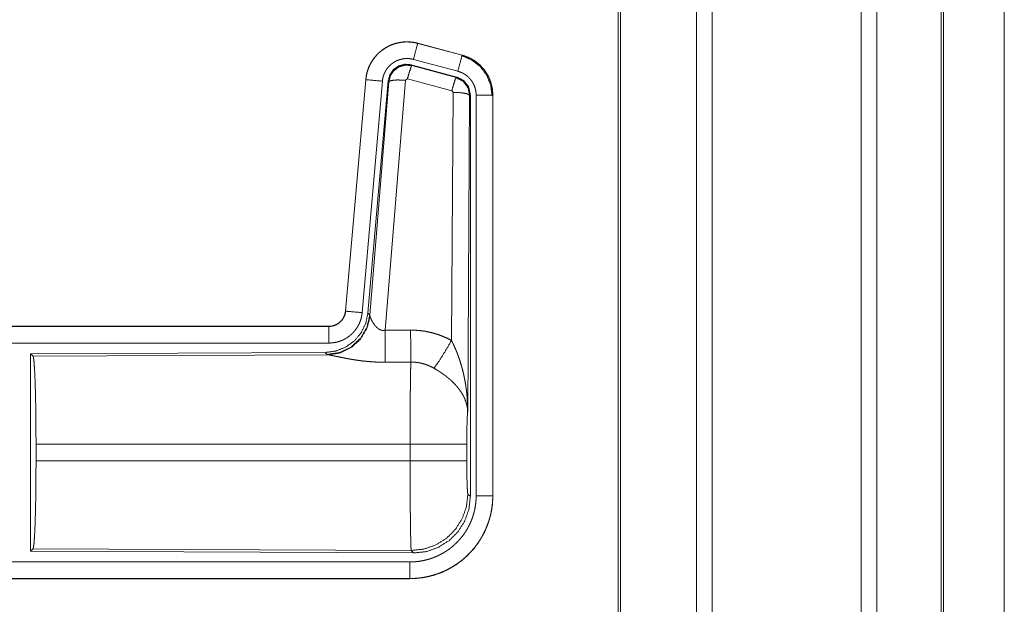
# Model space of a CAD drawing. Units: inches. Extents: x 39 to 105, y 14 to 164.
# Drawn here: x 102 to 105, y 36 to 38 of the extents above; entities that cross this region are included whole.
import ezdxf

# ---------------------------------------------------------------- set-up
doc = ezdxf.new("R2010")
doc.units = ezdxf.units.IN
doc.header["$MEASUREMENT"] = 0
doc.layers.add('1', color=7, linetype='Continuous', true_color=0xffffff)

msp = doc.modelspace()

# ---------------------------------------------------------------- linework, layer by layer
at = {"layer": '1', "color": 2, "linetype": 'Continuous', "lineweight": 18}
for p, q in [((103.6439, 18.1679), (103.6439, 105.5653)), ((103.6917, 105.5681), (103.6917, 18.165)), ((104.1399, 18.1636), (104.1399, 105.5696)), ((104.1877, 105.5667), (104.1877, 18.1664)), ((103.4082, 18.2263), (103.4082, 105.5069)), ((103.4156, 105.5111), (103.4156, 18.222)), ((104.381, 18.2235), (104.381, 105.5097)), ((104.3883, 105.5069), (104.3883, 18.2263)), ((104.5711, 18.743), (104.5711, 61.0816)), ((104.571, 61.0802), (104.571, 18.743)), ((102.8047, 38.0576), (102.8048, 38.058)), ((102.8047, 38.0576), (102.9383, 38.0218)), ((102.9384, 38.0222), (102.8048, 38.058)), ((102.9383, 38.0218), (102.9384, 38.0222)), ((102.9223, 37.9561), (102.7849, 37.993)), ((102.7849, 37.993), (102.7866, 37.9906)), ((102.7866, 37.9906), (102.9202, 37.9545)), ((102.9254, 37.9735), (102.7918, 38.0093)), ((102.9202, 37.9545), (102.9223, 37.9561)), ((102.648, 37.9482), (102.587, 37.2511)), ((102.5874, 37.2511), (102.6484, 37.9482)), ((102.6982, 37.9438), (102.6372, 37.2467)), ((102.6484, 37.9482), (102.648, 37.9482)), ((102.7159, 37.9447), (102.6547, 37.2454)), ((102.6604, 37.2392), (102.7176, 37.9423)), ((102.7674, 37.9466), (102.7062, 37.1936)), ((102.7176, 37.9423), (102.7159, 37.9447)), ((102.7736, 37.951), (102.7674, 37.9466)), ((102.9073, 37.915), (102.7736, 37.951)), ((102.9064, 37.1628), (102.911, 37.9101)), ((102.911, 37.9101), (102.9073, 37.915)), ((102.961, 37.9014), (102.9551, 36.9483)), ((102.9631, 37.903), (102.961, 37.9014)), ((102.9631, 36.6929), (102.9631, 37.903)), ((102.9806, 36.6954), (102.9806, 37.9015)), ((103.0306, 37.9015), (103.0306, 36.6954)), ((103.0306, 37.9015), (103.031, 37.9015)), ((103.031, 36.6954), (103.031, 37.9015)), ((102.5874, 37.2511), (102.587, 37.2511)), ((102.6547, 37.2454), (102.6604, 37.2392)), ((102.6604, 37.2392), (102.6611, 37.2345)), ((102.5373, 37.2055), (97.0058, 37.2055)), ((98.0457, 37.2051), (102.5373, 37.2051)), ((102.5373, 37.2051), (102.5373, 37.2055)), ((102.5373, 37.1551), (98.0457, 37.1551)), ((102.5259, 37.1268), (101.6389, 37.123)), ((101.6389, 37.123), (101.6389, 36.528)), ((101.6389, 37.123), (101.6462, 37.1157)), ((102.5316, 37.1207), (102.5259, 37.1268)), ((101.6462, 37.1157), (102.5353, 37.1196)), ((102.5353, 37.1196), (102.5316, 37.1207)), ((101.6552, 36.8006), (101.6552, 36.8504)), ((102.7817, 36.8504), (101.6552, 36.8504)), ((102.7817, 36.8006), (102.7817, 36.8504)), ((102.9524, 36.8504), (102.9524, 36.8006)), ((101.6552, 36.8006), (102.7817, 36.8006)), ((102.9557, 36.7002), (102.9631, 36.6929)), ((103.0306, 36.6954), (103.031, 36.6954)), ((101.6462, 36.5353), (101.6389, 36.528)), ((102.7851, 36.5304), (101.6462, 36.5353)), ((102.7924, 36.523), (102.7851, 36.5304)), ((101.6389, 36.528), (102.7924, 36.523)), ((98.0457, 36.4959), (102.7812, 36.4959)), ((102.7812, 36.4455), (97.0058, 36.4455)), ((102.7812, 36.4459), (98.0457, 36.4459)), ((102.7812, 36.4459), (102.7812, 36.4455))]:
    msp.add_line(p, q, dxfattribs=at)
for points, knots in [([(102.8048, 38.058), (102.7915, 38.0608), (102.7779, 38.0621), (102.7643, 38.062), (102.7508, 38.0603), (102.7375, 38.0572), (102.7247, 38.0527), (102.7124, 38.0468), (102.7008, 38.0397), (102.6901, 38.0312), (102.6804, 38.0217), (102.6717, 38.0112), (102.6643, 37.9998), (102.6581, 37.9876), (102.6533, 37.9749), (102.65, 37.9617), (102.648, 37.9482)], [0, 0, 0.062514, 0.125039, 0.187564, 0.250055, 0.312533, 0.375033, 0.437515, 0.499989, 0.562463, 0.624969, 0.687435, 0.749936, 0.812443, 0.874942, 0.937467, 1, 1]), ([(102.6484, 37.9482), (102.6488, 37.9516), (102.6492, 37.955), (102.6498, 37.9583), (102.6504, 37.9617), (102.6519, 37.9683), (102.6537, 37.9748), (102.6559, 37.9812), (102.6585, 37.9875), (102.6599, 37.9906), (102.6614, 37.9936), (102.6622, 37.9952), (102.663, 37.9967), (102.6638, 37.9982), (102.6647, 37.9996), (102.6682, 38.0054), (102.6721, 38.011), (102.6762, 38.0163), (102.6807, 38.0214), (102.683, 38.0239), (102.6854, 38.0263), (102.6866, 38.0275), (102.6879, 38.0287), (102.6891, 38.0298), (102.6904, 38.031), (102.6956, 38.0353), (102.7011, 38.0393), (102.7067, 38.0431), (102.7126, 38.0465), (102.7156, 38.0481), (102.7186, 38.0496), (102.7202, 38.0503), (102.7217, 38.051), (102.7233, 38.0517), (102.7249, 38.0524), (102.7312, 38.0548), (102.7377, 38.0569), (102.7442, 38.0586), (102.7508, 38.0599), (102.7542, 38.0605), (102.7575, 38.0609), (102.7592, 38.0611), (102.7609, 38.0613), (102.7626, 38.0614), (102.7644, 38.0616), (102.7712, 38.0618), (102.7779, 38.0617), (102.7847, 38.0612), (102.7914, 38.0604), (102.7981, 38.0592), (102.8047, 38.0576)], [0, 0, 0.015763, 0.031533, 0.047289, 0.062962, 0.094197, 0.125304, 0.156412, 0.187596, 0.203242, 0.218944, 0.226822, 0.234703, 0.242561, 0.250409, 0.28165, 0.31278, 0.343868, 0.375043, 0.390651, 0.406359, 0.414219, 0.422081, 0.429959, 0.43781, 0.469096, 0.500259, 0.531342, 0.56247, 0.578103, 0.593758, 0.601604, 0.609474, 0.617355, 0.625222, 0.656551, 0.687693, 0.718814, 0.749911, 0.765512, 0.781167, 0.789006, 0.796863, 0.804741, 0.81261, 0.843968, 0.875159, 0.906274, 0.937377, 0.968585, 1, 1]), ([(102.8047, 38.0576), (102.8028, 38.0506), (102.7918, 38.0093)], [0, 0, 0.145341, 1, 1]), ([(102.9383, 38.0218), (102.9364, 38.0148), (102.9254, 37.9735)], [0, 0, 0.145258, 1, 1]), ([(102.9364, 38.0206), (102.9664, 38.0081), (102.9922, 37.9882), (103.012, 37.9622), (103.0244, 37.932), (103.0285, 37.8996)], [0, 0, 0.199756, 0.399523, 0.59946, 0.799607, 1, 1]), ([(102.9383, 38.0218), (102.9385, 38.0217), (102.9386, 38.0217), (102.9389, 38.0216), (102.9392, 38.0215), (102.9402, 38.0213), (102.9408, 38.0211), (102.942, 38.0207), (102.9432, 38.0203), (102.9457, 38.0196), (102.9481, 38.0187), (102.9528, 38.0169), (102.9575, 38.0149), (102.9621, 38.0127), (102.9666, 38.0103), (102.9688, 38.0091), (102.971, 38.0077), (102.9721, 38.0071), (102.9732, 38.0064), (102.9743, 38.0057), (102.9753, 38.005), (102.9836, 37.999), (102.9912, 37.9924), (102.9949, 37.9888), (102.9983, 37.9851), (103, 37.9832), (103.0017, 37.9813), (103.0033, 37.9793), (103.0049, 37.9773), (103.0108, 37.9689), (103.0159, 37.9602), (103.0182, 37.9557), (103.0203, 37.951), (103.0213, 37.9487), (103.0222, 37.9463), (103.0227, 37.9451), (103.0231, 37.9439), (103.0236, 37.9427), (103.024, 37.9415), (103.0269, 37.9317), (103.0289, 37.9218), (103.0302, 37.9117), (103.0306, 37.9015)], [0, 0, 0.000988, 0.001982, 0.003968, 0.005916, 0.01181, 0.015755, 0.02363, 0.031446, 0.04715, 0.062759, 0.09401, 0.125185, 0.156401, 0.187719, 0.203393, 0.219123, 0.227006, 0.234864, 0.242743, 0.250598, 0.31308, 0.375265, 0.406369, 0.437596, 0.453245, 0.468944, 0.484689, 0.500425, 0.562974, 0.625163, 0.656268, 0.687444, 0.703092, 0.718764, 0.72661, 0.734484, 0.74235, 0.75024, 0.812845, 0.875054, 0.937306, 1, 1]), ([(103.031, 37.9015), (103.0293, 37.9219), (103.0244, 37.9417), (103.0163, 37.9604), (103.0052, 37.9776), (102.9915, 37.9927), (102.9755, 38.0054), (102.9576, 38.0153), (102.9384, 38.0222)], [0, 0, 0.125034, 0.250046, 0.375024, 0.500004, 0.624993, 0.749973, 0.874988, 1, 1]), ([(102.7918, 38.0093), (102.7878, 38.0103), (102.7838, 38.011), (102.7798, 38.0115), (102.7757, 38.0118), (102.7717, 38.0118), (102.7676, 38.0117), (102.7666, 38.0116), (102.7656, 38.0115), (102.7646, 38.0114), (102.7635, 38.0113), (102.7615, 38.011), (102.7595, 38.0107), (102.7555, 38.0099), (102.7516, 38.0089), (102.7478, 38.0077), (102.744, 38.0062), (102.7421, 38.0054), (102.7402, 38.0045), (102.7384, 38.0036), (102.7366, 38.0027), (102.7331, 38.0006), (102.7297, 37.9984), (102.7265, 37.996), (102.7233, 37.9934), (102.7218, 37.992), (102.7203, 37.9906), (102.7189, 37.9892), (102.7175, 37.9877), (102.7148, 37.9846), (102.7124, 37.9814), (102.7101, 37.9781), (102.7079, 37.9746), (102.7074, 37.9737), (102.7069, 37.9728), (102.7065, 37.9719), (102.706, 37.971), (102.7051, 37.9692), (102.7042, 37.9673), (102.7027, 37.9636), (102.7014, 37.9598), (102.7003, 37.9559), (102.6994, 37.9519), (102.699, 37.9499), (102.6987, 37.9479), (102.6984, 37.9458), (102.6982, 37.9438)], [0, 0, 0.031384, 0.062609, 0.093727, 0.124829, 0.156006, 0.187351, 0.195226, 0.203111, 0.210955, 0.218809, 0.234459, 0.250072, 0.281174, 0.312255, 0.343413, 0.374747, 0.390483, 0.406244, 0.421885, 0.43752, 0.468646, 0.499746, 0.530884, 0.56217, 0.577919, 0.593651, 0.609343, 0.624971, 0.656132, 0.687198, 0.718351, 0.749597, 0.757417, 0.7653, 0.773179, 0.781034, 0.796743, 0.812394, 0.843591, 0.874693, 0.905814, 0.93701, 0.952716, 0.968462, 0.984232, 1, 1]), ([(102.7849, 37.993), (102.7659, 37.9946), (102.7474, 37.9897), (102.7318, 37.9787), (102.7209, 37.9631), (102.7159, 37.9447)], [0, 0, 0.200112, 0.400062, 0.599973, 0.79996, 1, 1]), ([(102.7176, 37.9423), (102.7225, 37.9607), (102.7335, 37.9763), (102.7491, 37.9873), (102.7676, 37.9922), (102.7866, 37.9906)], [0, 0, 0.200031, 0.400078, 0.60008, 0.800096, 1, 1]), ([(102.7866, 37.9906), (102.7841, 37.9852), (102.7794, 37.971), (102.7736, 37.951)], [0, 0, 0.142798, 0.500083, 1, 1]), ([(102.9202, 37.9545), (102.9177, 37.9491), (102.9131, 37.935), (102.9073, 37.915)], [0, 0, 0.142802, 0.500098, 1, 1]), ([(102.9202, 37.9545), (102.9413, 37.9435), (102.9558, 37.9247), (102.961, 37.9014)], [0, 0, 0.333265, 0.666622, 1, 1]), ([(102.9631, 37.903), (102.9579, 37.9263), (102.9434, 37.9452), (102.9223, 37.9561)], [0, 0, 0.333361, 0.666659, 1, 1]), ([(102.9806, 37.9015), (102.9804, 37.9076), (102.9796, 37.9136), (102.9784, 37.9196), (102.9767, 37.9254), (102.9762, 37.9269), (102.9756, 37.9283), (102.9751, 37.9298), (102.9745, 37.9312), (102.9732, 37.9339), (102.9718, 37.9366), (102.9688, 37.9419), (102.9652, 37.9469), (102.9643, 37.9481), (102.9633, 37.9493), (102.9623, 37.9504), (102.9613, 37.9516), (102.9592, 37.9538), (102.9571, 37.9559), (102.9525, 37.9599), (102.9475, 37.9635), (102.9463, 37.9643), (102.945, 37.9651), (102.9436, 37.9659), (102.9423, 37.9667), (102.9396, 37.9681), (102.9369, 37.9694), (102.9312, 37.9717), (102.9254, 37.9735)], [0, 0, 0.062679, 0.124948, 0.187166, 0.249756, 0.265521, 0.281243, 0.296913, 0.312549, 0.343726, 0.374823, 0.437038, 0.499569, 0.515322, 0.53107, 0.546784, 0.562453, 0.593632, 0.624778, 0.686968, 0.749434, 0.765148, 0.780887, 0.796658, 0.812318, 0.843631, 0.874852, 0.937283, 1, 1]), ([(102.6484, 37.9482), (102.6557, 37.9475), (102.6982, 37.9438)], [0, 0, 0.145302, 1, 1]), ([(102.7176, 37.9423), (102.7251, 37.9458), (102.7432, 37.9474), (102.7674, 37.9466)], [0, 0, 0.163239, 0.522026, 1, 1]), ([(102.961, 37.9014), (102.9537, 37.9057), (102.9355, 37.9089), (102.911, 37.9101)], [0, 0, 0.163496, 0.52301, 1, 1]), ([(103.0306, 37.9015), (103.0233, 37.9015), (102.9806, 37.9015)], [0, 0, 0.145388, 1, 1]), ([(102.6547, 37.2454), (102.6481, 37.2142), (102.634, 37.1855), (102.6133, 37.1611), (102.5873, 37.1426), (102.5576, 37.1309), (102.5259, 37.1268)], [0, 0, 0.166691, 0.333339, 0.500005, 0.666626, 0.833286, 1, 1]), ([(102.5373, 37.2051), (102.5384, 37.2051), (102.5396, 37.2051), (102.5408, 37.2052), (102.542, 37.2053), (102.5443, 37.2056), (102.5466, 37.206), (102.5511, 37.207), (102.5555, 37.2085), (102.5577, 37.2094), (102.5598, 37.2104), (102.5609, 37.211), (102.5619, 37.2115), (102.5629, 37.2121), (102.5639, 37.2127), (102.5677, 37.2153), (102.5713, 37.2183), (102.5722, 37.2191), (102.573, 37.2199), (102.5738, 37.2208), (102.5746, 37.2217), (102.5761, 37.2234), (102.5776, 37.2253), (102.5802, 37.2291), (102.5824, 37.2332), (102.583, 37.2342), (102.5834, 37.2353), (102.5839, 37.2364), (102.5843, 37.2375), (102.5851, 37.2397), (102.5858, 37.2419), (102.5868, 37.2464), (102.5875, 37.2511)], [0, 0, 0.015771, 0.031464, 0.047173, 0.062907, 0.094403, 0.125836, 0.188146, 0.250303, 0.281531, 0.312944, 0.328648, 0.344321, 0.360013, 0.37559, 0.437796, 0.500088, 0.515744, 0.531392, 0.547166, 0.562917, 0.594235, 0.625417, 0.68757, 0.749964, 0.765708, 0.781423, 0.797194, 0.812839, 0.844018, 0.875121, 0.937362, 1, 1]), ([(102.587, 37.2511), (102.5854, 37.242), (102.5821, 37.2334), (102.5772, 37.2255), (102.571, 37.2186), (102.5636, 37.213), (102.5554, 37.2089), (102.5465, 37.2064), (102.5373, 37.2055)], [0, 0, 0.125025, 0.250003, 0.375004, 0.49997, 0.624991, 0.749989, 0.874928, 1, 1]), ([(102.6372, 37.2467), (102.6367, 37.2421), (102.636, 37.2375), (102.635, 37.2329), (102.6339, 37.2285), (102.6326, 37.224), (102.631, 37.2197), (102.6301, 37.2175), (102.6292, 37.2153), (102.6288, 37.2143), (102.6283, 37.2132), (102.6278, 37.2121), (102.6273, 37.2111), (102.6251, 37.207), (102.6228, 37.203), (102.6203, 37.1991), (102.6176, 37.1953), (102.6147, 37.1917), (102.6117, 37.1881), (102.6101, 37.1864), (102.6084, 37.1847), (102.6068, 37.1831), (102.6051, 37.1815), (102.6016, 37.1784), (102.598, 37.1756), (102.5942, 37.1728), (102.5903, 37.1703), (102.5883, 37.1691), (102.5863, 37.1679), (102.5853, 37.1674), (102.5843, 37.1668), (102.5832, 37.1663), (102.5822, 37.1657), (102.578, 37.1637), (102.5737, 37.162), (102.5693, 37.1604), (102.5649, 37.159), (102.5604, 37.1578), (102.5559, 37.1569), (102.5536, 37.1565), (102.5513, 37.1561), (102.5489, 37.1558), (102.5466, 37.1556), (102.5419, 37.1552), (102.5373, 37.1551)], [0, 0, 0.031396, 0.062637, 0.093765, 0.124855, 0.155976, 0.18717, 0.20282, 0.218538, 0.226409, 0.234296, 0.242142, 0.250005, 0.281265, 0.312429, 0.343497, 0.37461, 0.405774, 0.437093, 0.452799, 0.468557, 0.484221, 0.499863, 0.531059, 0.562151, 0.593238, 0.624352, 0.639965, 0.655648, 0.66346, 0.671345, 0.6792, 0.687092, 0.718433, 0.749655, 0.780777, 0.811839, 0.842984, 0.874194, 0.88983, 0.905578, 0.921323, 0.937066, 0.968502, 1, 1]), ([(102.5875, 37.2511), (102.5947, 37.2504), (102.6372, 37.2467)], [0, 0, 0.145302, 1, 1]), ([(102.6604, 37.2392), (102.6515, 37.202), (102.6321, 37.169), (102.6039, 37.1431), (102.5694, 37.1265), (102.5316, 37.1207)], [0, 0, 0.199958, 0.399968, 0.60002, 0.800016, 1, 1]), ([(102.6611, 37.2345), (102.6515, 37.1984), (102.6321, 37.1665), (102.6047, 37.1414), (102.5716, 37.1254), (102.5353, 37.1196)], [0, 0, 0.201776, 0.402982, 0.603127, 0.802041, 1, 1]), ([(102.6611, 37.2345), (102.6615, 37.2333), (102.662, 37.2321), (102.6622, 37.2314), (102.6625, 37.2308), (102.6628, 37.2301), (102.6631, 37.2294), (102.6645, 37.2264), (102.666, 37.2234), (102.6669, 37.2218), (102.6678, 37.2202), (102.6682, 37.2193), (102.6687, 37.2185), (102.6692, 37.2177), (102.6697, 37.2168), (102.6719, 37.2135), (102.6743, 37.2101), (102.6756, 37.2085), (102.6769, 37.2068), (102.6776, 37.206), (102.6784, 37.2052), (102.6791, 37.2043), (102.6799, 37.2035), (102.6815, 37.202), (102.6832, 37.2005), (102.685, 37.199), (102.6869, 37.1976), (102.6889, 37.1964), (102.6911, 37.1953), (102.6917, 37.195), (102.6923, 37.1948), (102.6928, 37.1946), (102.6934, 37.1944), (102.6946, 37.194), (102.6958, 37.1937), (102.6971, 37.1934), (102.6983, 37.1932), (102.6996, 37.1931), (102.701, 37.1931), (102.7036, 37.1932), (102.7062, 37.1936)], [0, 0, 0.018782, 0.039138, 0.049828, 0.060866, 0.072162, 0.083756, 0.13253, 0.1849, 0.212312, 0.240493, 0.254834, 0.269317, 0.284036, 0.298891, 0.359592, 0.422126, 0.454148, 0.486629, 0.503094, 0.519688, 0.536437, 0.553385, 0.587452, 0.621953, 0.656987, 0.692743, 0.72914, 0.766287, 0.775689, 0.785103, 0.794536, 0.803992, 0.822978, 0.841987, 0.861251, 0.880741, 0.900486, 0.920459, 0.960042, 1, 1]), ([(102.5373, 37.2051), (102.5373, 37.1796), (102.5373, 37.1551)], [0, 0, 0.509804, 1, 1]), ([(102.7062, 37.1936), (102.7066, 37.1205), (102.7067, 37.0973)], [0, 0, 0.759457, 1, 1]), ([(102.7832, 37.194), (102.7994, 37.1936), (102.8154, 37.1921), (102.8194, 37.1916), (102.8234, 37.191), (102.8274, 37.1904), (102.8314, 37.1896), (102.8393, 37.188), (102.8471, 37.1862), (102.8624, 37.1817), (102.8774, 37.1764), (102.8921, 37.1701), (102.9064, 37.1628)], [0, 0, 0.1258, 0.25136, 0.282811, 0.314232, 0.345731, 0.377161, 0.439843, 0.502243, 0.626594, 0.750641, 0.874967, 1, 1]), ([(102.7832, 37.194), (102.7837, 37.1209), (102.7838, 37.0977)], [0, 0, 0.75959, 1, 1]), ([(102.8535, 37.0793), (102.8676, 37.0988), (102.8859, 37.1277), (102.9064, 37.1628)], [0, 0, 0.243161, 0.588745, 1, 1]), ([(102.9064, 37.1628), (102.9095, 37.1566), (102.9124, 37.1504), (102.9153, 37.1441), (102.9181, 37.1377), (102.9208, 37.1313), (102.9234, 37.1249), (102.9246, 37.1216), (102.9258, 37.1184), (102.927, 37.1151), (102.9282, 37.1118), (102.9327, 37.0986), (102.9367, 37.0853), (102.9385, 37.0786), (102.9403, 37.0718), (102.9419, 37.0651), (102.9435, 37.0583), (102.9463, 37.0447), (102.9487, 37.0311), (102.9497, 37.0242), (102.9507, 37.0174), (102.9515, 37.0105), (102.9523, 37.0036), (102.9535, 36.9898), (102.9544, 36.976), (102.9547, 36.9691), (102.9549, 36.9622), (102.955, 36.9587), (102.955, 36.9552), (102.955, 36.9535), (102.9551, 36.9518), (102.9551, 36.9483)], [0, 0, 0.031109, 0.062263, 0.093444, 0.124659, 0.155931, 0.187241, 0.202932, 0.218621, 0.234329, 0.250047, 0.312804, 0.37547, 0.406783, 0.438109, 0.469427, 0.50073, 0.563208, 0.625587, 0.656769, 0.687956, 0.719144, 0.750343, 0.812718, 0.875117, 0.906322, 0.937541, 0.953147, 0.968766, 0.976582, 0.984398, 1, 1]), ([(101.6462, 37.1157), (101.6478, 37.1103), (101.6493, 37.0973), (101.6507, 37.0771), (101.652, 37.0504), (101.6531, 37.0179), (101.654, 36.9805), (101.6546, 36.9393), (101.655, 36.8955), (101.6552, 36.8504)], [0, 0, 0.021247, 0.070399, 0.146406, 0.247136, 0.369689, 0.510528, 0.665581, 0.830325, 1, 1]), ([(102.7067, 37.0973), (102.6934, 37.0974), (102.6802, 37.0978), (102.6736, 37.0982), (102.6671, 37.0986), (102.6605, 37.0991), (102.654, 37.0996), (102.6412, 37.1009), (102.6287, 37.1025), (102.6225, 37.1033), (102.6164, 37.1042), (102.6134, 37.1047), (102.6105, 37.1052), (102.6075, 37.1057), (102.6045, 37.1062), (102.5988, 37.1072), (102.5931, 37.1082), (102.5876, 37.1092), (102.5823, 37.1103), (102.5771, 37.1113), (102.5708, 37.1126), (102.5696, 37.1128), (102.5684, 37.1131), (102.5672, 37.1134), (102.5648, 37.1138), (102.5581, 37.1153), (102.5539, 37.1161), (102.55, 37.1169), (102.5464, 37.1177), (102.5447, 37.118), (102.5431, 37.1183), (102.5423, 37.1185), (102.5416, 37.1186), (102.5401, 37.1189), (102.5375, 37.1193), (102.5353, 37.1196)], [0, 0, 0.076871, 0.153289, 0.1913, 0.229186, 0.26699, 0.304639, 0.379111, 0.451982, 0.487806, 0.52326, 0.540836, 0.558309, 0.57564, 0.592871, 0.626677, 0.659763, 0.692049, 0.723527, 0.754157, 0.791218, 0.798476, 0.805653, 0.812755, 0.826659, 0.866262, 0.890771, 0.913686, 0.934968, 0.944931, 0.954423, 0.958972, 0.963443, 0.971956, 0.987223, 1, 1]), ([(102.7817, 36.8504), (102.7817, 36.8553), (102.7817, 36.8627), (102.7817, 36.8651), (102.7817, 36.8701), (102.7818, 36.8895), (102.7818, 36.9086), (102.7819, 36.9274), (102.7819, 36.9459), (102.782, 36.955), (102.782, 36.9595), (102.7822, 36.9813), (102.7823, 36.998), (102.7824, 37.0139), (102.7826, 37.0326), (102.7827, 37.0362), (102.7828, 37.0432), (102.783, 37.0564), (102.7832, 37.0684), (102.7834, 37.0793), (102.7834, 37.0819), (102.7835, 37.0856), (102.7835, 37.0868), (102.7836, 37.0891), (102.7838, 37.0977)], [0, 0, 0.019888, 0.0497, 0.059638, 0.079486, 0.158051, 0.235313, 0.311286, 0.385968, 0.42281, 0.441066, 0.529438, 0.596699, 0.66092, 0.736883, 0.751441, 0.779676, 0.832778, 0.881458, 0.925678, 0.936039, 0.951034, 0.955892, 0.965398, 1, 1]), ([(102.8535, 37.0793), (102.8455, 37.0836), (102.8373, 37.0873), (102.8288, 37.0905), (102.8201, 37.0931), (102.8157, 37.0942), (102.8112, 37.0952), (102.809, 37.0956), (102.8067, 37.096), (102.8044, 37.0963), (102.8021, 37.0966), (102.793, 37.0975), (102.7838, 37.0977)], [0, 0, 0.124739, 0.248779, 0.372651, 0.49689, 0.559312, 0.622, 0.653505, 0.685093, 0.716595, 0.748116, 0.873859, 1, 1]), ([(102.9551, 36.9483), (102.955, 36.9493), (102.955, 36.9504), (102.9549, 36.9514), (102.9548, 36.9524), (102.9547, 36.9545), (102.9544, 36.9567), (102.9539, 36.9609), (102.9531, 36.9652), (102.951, 36.9739), (102.948, 36.9828), (102.9471, 36.985), (102.9462, 36.9873), (102.9452, 36.9895), (102.9442, 36.9917), (102.9419, 36.9962), (102.9395, 37.0006), (102.934, 37.0093), (102.9277, 37.0181), (102.9269, 37.0192), (102.926, 37.0203), (102.9251, 37.0213), (102.9242, 37.0224), (102.9224, 37.0246), (102.9206, 37.0267), (102.9167, 37.0309), (102.9127, 37.035), (102.9085, 37.0391), (102.9042, 37.0432), (102.9019, 37.0452), (102.8996, 37.0472), (102.8973, 37.0491), (102.8949, 37.0511), (102.8901, 37.055), (102.8851, 37.0587), (102.8826, 37.0606), (102.88, 37.0624), (102.8775, 37.0642), (102.8749, 37.066), (102.8696, 37.0695), (102.8643, 37.0729), (102.859, 37.0761), (102.8535, 37.0793)], [0, 0, 0.005952, 0.011946, 0.01796, 0.023999, 0.036163, 0.048423, 0.073268, 0.098538, 0.150448, 0.204509, 0.218382, 0.232367, 0.246437, 0.260598, 0.289244, 0.318349, 0.37818, 0.440496, 0.448507, 0.456542, 0.464595, 0.472671, 0.488905, 0.50523, 0.538184, 0.571546, 0.605399, 0.639739, 0.657119, 0.67466, 0.692323, 0.710111, 0.745906, 0.782005, 0.800135, 0.818328, 0.836495, 0.85467, 0.891036, 0.927347, 0.963657, 1, 1]), ([(102.9551, 36.9483), (102.9542, 36.9388), (102.9534, 36.923), (102.9529, 36.9019), (102.9525, 36.8771), (102.9524, 36.8504)], [0, 0, 0.09707, 0.258991, 0.474199, 0.727295, 1, 1]), ([(102.9524, 36.8504), (102.947, 36.8504), (102.913, 36.8504), (102.8861, 36.8504), (102.8188, 36.8504), (102.7817, 36.8504)], [0, 0, 0.031591, 0.230485, 0.388211, 0.782449, 1, 1]), ([(101.6552, 36.8006), (101.655, 36.7555), (101.6546, 36.7117), (101.654, 36.6706), (101.6531, 36.6331), (101.652, 36.6006), (101.6507, 36.5739), (101.6493, 36.5537), (101.6478, 36.5407), (101.6462, 36.5353)], [0, 0, 0.169677, 0.334423, 0.489466, 0.630318, 0.752873, 0.853604, 0.929612, 0.978765, 1, 1]), ([(102.7851, 36.5304), (102.7849, 36.5311), (102.7848, 36.5325), (102.7846, 36.5345), (102.7844, 36.5372), (102.7844, 36.5379), (102.7844, 36.5387), (102.7843, 36.5396), (102.7843, 36.5404), (102.7842, 36.5423), (102.7841, 36.5443), (102.784, 36.5487), (102.7838, 36.5537), (102.7836, 36.5592), (102.7835, 36.5653), (102.7834, 36.572), (102.7833, 36.5738), (102.7833, 36.5756), (102.7832, 36.5774), (102.7831, 36.5869), (102.7829, 36.5951), (102.7828, 36.6037), (102.7826, 36.6223), (102.7825, 36.6349), (102.7824, 36.6401), (102.7824, 36.6427), (102.7823, 36.6481), (102.7823, 36.6535), (102.7822, 36.6645), (102.782, 36.6874), (102.7819, 36.7053), (102.7819, 36.7114), (102.7819, 36.7176), (102.7819, 36.7239), (102.7818, 36.7364), (102.7818, 36.7618), (102.7817, 36.7876), (102.7817, 36.8006)], [0, 0, 0.002922, 0.008123, 0.015603, 0.0254, 0.028211, 0.031153, 0.034239, 0.037459, 0.044293, 0.051668, 0.067983, 0.086405, 0.106908, 0.129518, 0.154258, 0.160787, 0.167423, 0.17418, 0.209566, 0.239783, 0.271674, 0.340488, 0.38695, 0.40623, 0.415973, 0.435674, 0.455641, 0.496381, 0.581087, 0.647429, 0.670092, 0.693009, 0.716081, 0.76248, 0.856397, 0.951759, 1, 1]), ([(102.9524, 36.8006), (102.947, 36.8006), (102.913, 36.8006), (102.8861, 36.8006), (102.8188, 36.8006), (102.7817, 36.8006)], [0, 0, 0.031591, 0.230485, 0.388211, 0.782449, 1, 1]), ([(102.9524, 36.8006), (102.9525, 36.7702), (102.953, 36.7427), (102.9537, 36.7206), (102.9547, 36.706), (102.9557, 36.7002)], [0, 0, 0.302116, 0.575958, 0.79602, 0.941759, 1, 1]), ([(102.7812, 36.4959), (102.791, 36.4961), (102.8007, 36.4968), (102.8104, 36.498), (102.82, 36.4997), (102.8295, 36.5018), (102.839, 36.5044), (102.8413, 36.5052), (102.8437, 36.5059), (102.846, 36.5067), (102.8483, 36.5075), (102.8529, 36.5092), (102.8575, 36.5111), (102.8664, 36.515), (102.8751, 36.5194), (102.8836, 36.5242), (102.8919, 36.5294), (102.8959, 36.5322), (102.8999, 36.535), (102.9018, 36.5365), (102.9038, 36.538), (102.9057, 36.5395), (102.9076, 36.5411), (102.9151, 36.5475), (102.9222, 36.5542), (102.9289, 36.5613), (102.9353, 36.5687), (102.9413, 36.5763), (102.9469, 36.5844), (102.9483, 36.5864), (102.9496, 36.5885), (102.9509, 36.5906), (102.9522, 36.5927), (102.9547, 36.5969), (102.957, 36.6012), (102.9614, 36.6099), (102.9654, 36.6188), (102.9689, 36.6279), (102.972, 36.6372), (102.9733, 36.6419), (102.9746, 36.6466), (102.9757, 36.6514), (102.9768, 36.6563), (102.9784, 36.666), (102.9797, 36.6757), (102.9804, 36.6855), (102.9806, 36.6953)], [0, 0, 0.031406, 0.062618, 0.09375, 0.124813, 0.155944, 0.187179, 0.195029, 0.202869, 0.210737, 0.21862, 0.234333, 0.249999, 0.2812, 0.312298, 0.34338, 0.374521, 0.390117, 0.405769, 0.413613, 0.421474, 0.429343, 0.437226, 0.468578, 0.499758, 0.530865, 0.561949, 0.593094, 0.624375, 0.632219, 0.640089, 0.647968, 0.655827, 0.671518, 0.687161, 0.718337, 0.749426, 0.780518, 0.81168, 0.827304, 0.842984, 0.858718, 0.874457, 0.905851, 0.937194, 0.968542, 1, 1]), ([(103.0306, 36.6953), (103.0306, 36.695), (103.0306, 36.6946), (103.0306, 36.6938), (103.0306, 36.6923), (103.0305, 36.6907), (103.0305, 36.6892), (103.0304, 36.6861), (103.0303, 36.683), (103.0299, 36.6769), (103.0294, 36.6708), (103.0279, 36.6586), (103.0258, 36.6465), (103.0245, 36.6404), (103.023, 36.6344), (103.0215, 36.6285), (103.0198, 36.6226), (103.0159, 36.611), (103.0115, 36.5997), (103.0066, 36.5885), (103.0011, 36.5776), (102.9981, 36.5723), (102.995, 36.567), (102.9934, 36.5643), (102.9918, 36.5617), (102.9901, 36.5591), (102.9884, 36.5566), (102.9814, 36.5465), (102.9739, 36.5369), (102.9659, 36.5277), (102.9575, 36.5189), (102.9486, 36.5105), (102.9393, 36.5024), (102.9369, 36.5005), (102.9345, 36.4986), (102.9321, 36.4967), (102.9296, 36.4949), (102.9246, 36.4913), (102.9196, 36.4878), (102.9093, 36.4813), (102.8987, 36.4753), (102.8878, 36.4698), (102.8766, 36.4649), (102.8709, 36.4626), (102.8651, 36.4605), (102.8622, 36.4594), (102.8593, 36.4585), (102.8564, 36.4575), (102.8535, 36.4566), (102.8416, 36.4534), (102.8298, 36.4507), (102.8178, 36.4486), (102.8057, 36.4471), (102.7935, 36.4462), (102.7812, 36.4459)], [0, 0, 0.000989, 0.001969, 0.003938, 0.007876, 0.011815, 0.015746, 0.023601, 0.031459, 0.047141, 0.062812, 0.094153, 0.12555, 0.141289, 0.157023, 0.172697, 0.188325, 0.219485, 0.250574, 0.281661, 0.312842, 0.328482, 0.344179, 0.352045, 0.359913, 0.367784, 0.375637, 0.406912, 0.43805, 0.46914, 0.500232, 0.531425, 0.562789, 0.570657, 0.57853, 0.586392, 0.594225, 0.609882, 0.625488, 0.656623, 0.687703, 0.718802, 0.750006, 0.765665, 0.781385, 0.789257, 0.797129, 0.804984, 0.812813, 0.844065, 0.875175, 0.906255, 0.937378, 0.968602, 1, 1]), ([(102.7812, 36.4455), (102.8057, 36.4467), (102.8299, 36.4503), (102.8537, 36.4563), (102.8768, 36.4645), (102.899, 36.475), (102.92, 36.4876), (102.9397, 36.5022), (102.9578, 36.5187), (102.9743, 36.5368), (102.9889, 36.5565), (103.0015, 36.5775), (103.012, 36.5997), (103.0202, 36.6228), (103.0262, 36.6466), (103.0298, 36.6709), (103.031, 36.6953)], [0, 0, 0.06252, 0.125027, 0.187536, 0.250045, 0.312532, 0.375019, 0.437511, 0.499994, 0.562489, 0.624975, 0.687457, 0.74996, 0.812458, 0.874963, 0.937479, 1, 1]), ([(102.9557, 36.7002), (102.9514, 36.6624), (102.9388, 36.6264), (102.9184, 36.5941), (102.8914, 36.5672), (102.859, 36.547), (102.823, 36.5345), (102.7851, 36.5304)], [0, 0, 0.142824, 0.285678, 0.428552, 0.571445, 0.714323, 0.857161, 1, 1]), ([(102.7924, 36.523), (102.8304, 36.5271), (102.8664, 36.5396), (102.8988, 36.5598), (102.9258, 36.5867), (102.9461, 36.619), (102.9588, 36.655), (102.9631, 36.6929)], [0, 0, 0.142883, 0.285757, 0.428589, 0.57142, 0.714246, 0.857109, 1, 1]), ([(103.0306, 36.6953), (103.0233, 36.6953), (102.9806, 36.6953)], [0, 0, 0.145388, 1, 1]), ([(102.7812, 36.4459), (102.7812, 36.4532), (102.7812, 36.4959)], [0, 0, 0.145277, 1, 1])]:
    msp.add_open_spline(points, degree=1, knots=knots, dxfattribs=at)
for points in [[(102.7062, 37.1936), (102.7832, 37.194)], [(102.7838, 37.0977), (102.7067, 37.0973)]]:
    msp.add_open_spline(points, degree=1, dxfattribs=at)

doc.saveas('drawing.dxf')
